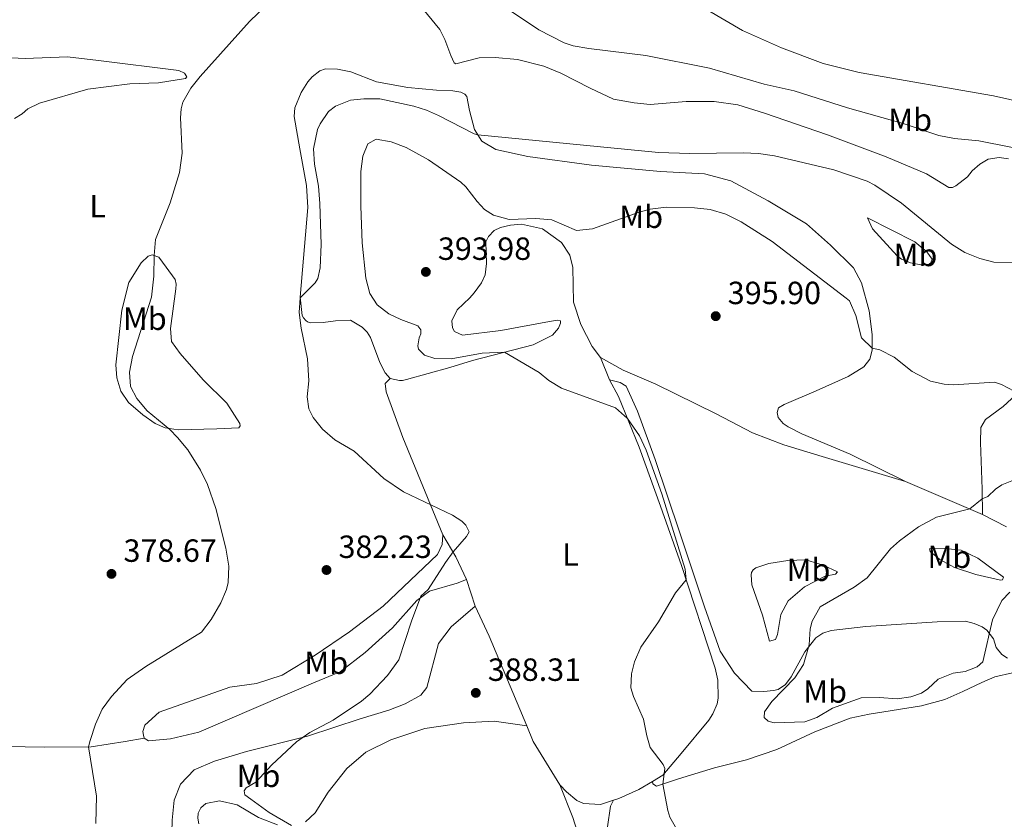
# Model space of a CAD drawing. Units: metres. Extents: x 617503 to 622008, y 694535 to 697581.
# Drawn here: x 619147 to 619455, y 696501 to 696751 of the extents above; entities that cross this region are included whole.
import ezdxf
from ezdxf.enums import TextEntityAlignment as Align

# ---------------------------------------------------------------- set-up
doc = ezdxf.new("R2010")
doc.units = ezdxf.units.M
doc.header["$MEASUREMENT"] = 0
for name, color, linetype, lineweight in [('Carátula', 7, 'Continuous', 0), ('Elementos auxiliares', 7, 'Continuous', 0), ('Entidades rústicas y varios', 7, 'Continuous', 0), ('Relieve y altimetría', 7, 'Continuous', 0), ('Textos de rotulación', 7, 'Continuous', 0)]:
    doc.layers.add(name, color=color, linetype=linetype, lineweight=lineweight)
doc.styles.add('Style-Arial', font='txt')
doc.styles.add('Style-Arial Narrow', font='txt')

# ---------------------------------------------------------------- blocks, each defined once
blk = doc.blocks.new('5PATER_144')
at = {"layer": 'Relieve y altimetría', "linetype": 'Continuous', "lineweight": 0}
h = blk.add_hatch(color=250, dxfattribs=at)
edge = h.paths.add_edge_path()
edge.add_ellipse((1.001171767711639e-08, 1.001171767711639e-08), major_axis=(-1.095731443231309, -1.110710700762829), ratio=0.999422240966032, start_angle=0, end_angle=360)
blk = doc.blocks.new('5PATER_200')
at = {"layer": 'Relieve y altimetría', "linetype": 'Continuous', "lineweight": 0}
h = blk.add_hatch(color=250, dxfattribs=at)
edge = h.paths.add_edge_path()
edge.add_ellipse((1.001171767711639e-08, 1.001171767711639e-08), major_axis=(-1.095731443231309, -1.110710700762829), ratio=0.999422240966032, start_angle=0, end_angle=360)
blk = doc.blocks.new('5PATER_351')
at = {"layer": 'Relieve y altimetría', "linetype": 'Continuous', "lineweight": 0}
h = blk.add_hatch(color=250, dxfattribs=at)
edge = h.paths.add_edge_path()
edge.add_ellipse((1.001171767711639e-08, 1.001171767711639e-08), major_axis=(-1.095731443231309, -1.110710700762829), ratio=0.999422240966032, start_angle=0, end_angle=360)
blk = doc.blocks.new('5PATER_358')
at = {"layer": 'Relieve y altimetría', "linetype": 'Continuous', "lineweight": 0}
h = blk.add_hatch(color=250, dxfattribs=at)
edge = h.paths.add_edge_path()
edge.add_ellipse((1.001171767711639e-08, 1.001171767711639e-08), major_axis=(-1.095731443231309, -1.110710700762829), ratio=0.999422240966032, start_angle=0, end_angle=360)
blk = doc.blocks.new('5PATER_444')
at = {"layer": 'Relieve y altimetría', "linetype": 'Continuous', "lineweight": 0}
h = blk.add_hatch(color=250, dxfattribs=at)
edge = h.paths.add_edge_path()
edge.add_ellipse((1.001171767711639e-08, 1.001171767711639e-08), major_axis=(-1.095731443231309, -1.110710700762829), ratio=0.999422240966032, start_angle=0, end_angle=360)

msp = doc.modelspace()

# ---------------------------------------------------------------- linework, layer by layer
at = {"layer": 'Carátula', "color": 7, "linetype": 'Continuous', "lineweight": 0}
msp.add_3dface([(617553.7550000001, 694535.175), (622008.0930000001, 694611.7050000001), (621957.0719999999, 697581.2779999999), (617502.7350000001, 697504.7479999999)], dxfattribs=at)
at = {"layer": 'Elementos auxiliares', "color": 250, "linetype": 'Continuous', "lineweight": 0}
msp.add_3dface([(618377.8200000001, 697257.25), (621806.05, 697316.1699999999), (621846.3700000001, 695002.95), (618417, 694944.03)], dxfattribs=at)
at = {"layer": 'Entidades rústicas y varios', "color": 92, "linetype": 'Continuous', "lineweight": 0, "extrusion": (0.04003794588194277, -0.1023971562259982, 0.9939375157857677), "elevation": -46149.13193103271, "flags": 128}
msp.add_lwpolyline([(830493.080694769, 420746.7383963523), (830493.080694769, 420754.3057188643)], dxfattribs=at)
at = {"layer": 'Entidades rústicas y varios', "color": 92, "linetype": 'Continuous', "lineweight": 0, "extrusion": (-0.06306833583078184, 0.02695772721243374, 0.9976450601085918), "elevation": -19894.54014087499, "flags": 128}
msp.add_lwpolyline([(-884002.1630847543, 295138.23154617), (-884002.1630847545, 295112.0171045585)], dxfattribs=at)
at = {"layer": 'Entidades rústicas y varios', "color": 92, "linetype": 'Continuous', "lineweight": 0, "extrusion": (-0.221193524808157, -0.05428086503993682, 0.9737181380016803), "elevation": -174417.6251516564, "flags": 128}
msp.add_lwpolyline([(-528925.304500531, 747369.3815576455), (-528917.6473968317, 747371.8095901697), (-528910.0015133244, 747373.3331476487)], dxfattribs=at)
at = {"layer": 'Entidades rústicas y varios', "color": 92, "linetype": 'Continuous', "lineweight": 0, "extrusion": (-0.02212761588381614, 0.06662112061502144, 0.9975329542943917), "elevation": 33087.84499921768, "flags": 128}
msp.add_lwpolyline([(-807284.0860659839, -464684.619567413), (-807284.0860659839, -464675.7591371753)], dxfattribs=at)
at = {"layer": 'Entidades rústicas y varios', "color": 92, "linetype": 'Continuous', "lineweight": 0, "extrusion": (-0.886672172949959, -0.3635511624633098, 0.285732409760906), "elevation": -802234.4181784015, "flags": 128}
msp.add_lwpolyline([(-409558.2726030803, 239599.5030548593), (-409547.9700094402, 239600.9462212697), (-409517.6474002231, 239601.8676355433)], dxfattribs=at)
at = {"layer": 'Entidades rústicas y varios', "color": 92, "linetype": 'Continuous', "lineweight": 0, "extrusion": (0.110139996603754, 0.07764125011292256, 0.9908789115876004), "elevation": 122674.6045580488, "flags": 128}
msp.add_lwpolyline([(212475.3070451581, -899165.7274992662), (212470.1166048761, -899164.5772659513), (212454.2316037797, -899163.5531872574)], dxfattribs=at)
at = {"layer": 'Entidades rústicas y varios', "color": 92, "linetype": 'Continuous', "lineweight": 0}
for points in [[(619466.6880000001, 696723.3570000001, 378.067), (619451.4310000001, 696726.8330000001, 377.444), (619409.486, 696734.0970000001, 376.199), (619398.2309999999, 696736.925, 376.476), (619385.179, 696741.771, 376.268), (619372.9709999999, 696747.2509999999, 375.853), (619362.027, 696753.7239999999, 375.369), (619355.5519999999, 696758.5279999999, 375.3), (619354.3430000001, 696761.084, 375.3), (619353.94, 696762.801, 375.3), (619353.2150000001, 696769.007, 375.023)], [(619270.746, 696756.9510000001, 380.56), (619278.4990000001, 696747.517, 381.806), (619279.9850000001, 696744.4510000001, 381.667), (619281.882, 696739.409, 382.428), (619282.9099999999, 696737.1070000001, 382.428), (619283.4369999999, 696736.865, 382.428), (619290.7320000001, 696738.6640000001, 381.944), (619295.7450000001, 696738.8289999999, 381.944), (619302.6880000001, 696738.1939999999, 382.013), (619310.979, 696736.0460000001, 382.221), (619316.2420000001, 696733.8840000001, 382.221), (619325.396, 696729.1680000001, 383.327), (619332.69, 696725.7760000001, 383.535), (619339.2180000001, 696724.6070000001, 383.327), (619344.1640000001, 696724.165, 383.673), (619355.3829999999, 696725.0560000001, 384.158), (619364.2069999999, 696725.088, 384.158), (619371.5970000001, 696724.0349999999, 384.019), (619379.902, 696721.4550000001, 383.881), (619399.594, 696714.665, 383.881), (619417.9040000001, 696707.8300000001, 384.088), (619430.541, 696702.4510000001, 383.881), (619437.432, 696698.1799999999, 383.397), (619438.642, 696698.22, 383.189), (619439.6640000001, 696698.6869999999, 382.774), (619443.2890000001, 696701.5760000001, 381.736), (619444.7849999999, 696703.442, 381.667), (619447.139, 696705.51, 381.183), (619449.77, 696707.068, 381.114), (619453.216, 696707.5279999999, 381.114), (619456.0819999999, 696707.19, 381.183)], [(619137.7550000001, 696739.023, 375.094), (619148.933, 696738.5279999999, 375.233), (619162.1570000001, 696738.966, 375.925), (619171.885, 696737.817, 377.239), (619196.905, 696734.7509999999, 379.314), (619198.663, 696733.9439999999, 379.176), (619199.4809999999, 696732.76, 379.176), (619198.979, 696732.2239999999, 379.176), (619190.5430000001, 696730.9070000001, 378.968), (619181.6440000001, 696730.5260000001, 378.761), (619168.4610000001, 696728.878, 377.792), (619153.375, 696724.571, 377.101), (619149.7990000001, 696722.8090000001, 376.755), (619148.0360000001, 696721.193, 376.616), (619145.575, 696719.7280000001, 376.547)], [(619262.9820000001, 696638.588, 386.924), (619261.3659999999, 696640.351, 386.993), (619259.7010000001, 696643.584, 386.924), (619256.7620000001, 696651.3600000001, 387.132), (619255.754, 696653.057, 387.132), (619254.23, 696654.6510000001, 387.062), (619250.5260000001, 696656.7779999999, 386.855), (619245.8589999999, 696656.6229999999, 386.647), (619242.0700000001, 696656.065, 386.094), (619238.0079999999, 696655.9310000001, 385.886), (619237.132, 696656.2479999999, 385.748), (619236.5989999999, 696656.663, 385.817), (619235.879, 696657.504, 385.54), (619235.4210000001, 696658.2679999999, 385.471), (619234.8, 696663.9580000001, 384.987), (619237.247, 696691.986, 383.88), (619236.848, 696698.808, 383.88), (619234.7390000001, 696710.246, 383.327), (619233.0190000001, 696720.399, 382.427), (619233.189, 696723.087, 382.427), (619235.193, 696727.912, 382.427), (619237.2479999999, 696731.1810000001, 382.427), (619238.5789999999, 696732.783, 382.427), (619241.0249999999, 696734.6810000001, 382.427), (619242.737, 696735.257, 382.427), (619246.548, 696735.1229999999, 382.427), (619250.642, 696734.307, 382.427), (619258.7050000001, 696731.199, 382.427), (619268.453, 696729.4450000001, 382.772), (619277.479, 696728.619, 383.049), (619282.506, 696728.352, 383.533), (619285.03, 696727.9169999999, 383.879), (619286.26, 696727.352, 384.087), (619286.8910000001, 696726.594, 384.087), (619287.7280000001, 696722.209, 384.087), (619289.308, 696716.291, 384.848), (619291.592, 696712.646, 385.194), (619295.916, 696710.1070000001, 385.747), (619305.9410000001, 696707.8430000001, 385.747), (619325.845, 696705.1270000001, 385.886), (619347.4539999999, 696703.1599999999, 386.37), (619361.1470000001, 696702.4890000001, 386.231), (619369.351, 696700.338, 386.231), (619381.067, 696694.0630000001, 386.577), (619392.986, 696686.844, 387.2), (619400.4750000001, 696680.1699999999, 387.892), (619407.716, 696673.1410000001, 388.307), (619410.2069999999, 696668.4650000001, 388.307), (619412.5730000001, 696659.7180000001, 388.999), (619413.5109999999, 696652.308, 389.76), (619413.4979999999, 696647.462, 390.036), (619412.815, 696644.584, 390.313), (619410.9040000001, 696642.185, 391.005), (619405.983, 696639.253, 391.697), (619396.0079999999, 696634.77, 392.734), (619386.027, 696630.459, 393.357), (619384.244, 696629.449, 393.288), (619383.8600000001, 696627.9650000001, 393.288), (619384.1710000001, 696626.4180000001, 393.08), (619385.703, 696624.565, 392.873), (619387.2960000001, 696623.493, 392.873), (619391.608, 696621.3, 392.804), (619406.7, 696614.9639999999, 392.319), (619423.9410000001, 696606.45, 393.497)], [(619412.087, 696688.774, 385.99), (619426.872, 696681.2590000001, 385.471), (619430.6540000001, 696678.0970000001, 385.333), (619432.244, 696675.8130000001, 385.368), (619431.8060000001, 696674.673, 385.402), (619431.0050000001, 696674.0419999999, 385.783), (619428.754, 696674.0530000001, 386.163), (619425.531, 696674.7250000001, 386.578), (619422.682, 696675.8430000001, 387.062), (619421.3049999999, 696676.922, 386.993), (619413.673, 696685.321, 386.682), (619412.087, 696688.774, 385.99)], [(619328.6950000001, 696645.175, 391.075), (619326.074, 696648.55, 391.006), (619322.558, 696655.442, 391.421), (619320.2520000001, 696662.3740000001, 392.459), (619320.064, 696673.2690000001, 392.113), (619319.074, 696677.044, 392.044), (619316.433, 696681.023, 391.975), (619310.494, 696685.3260000001, 391.56), (619303.9569999999, 696686.753, 391.56), (619300.506, 696686.466, 391.56), (619297.4140000001, 696685.7579999999, 391.49), (619295.4580000001, 696684.7409999999, 391.49), (619293.7, 696682.953, 391.49), (619292.8929999999, 696681.196, 391.49), (619293.03, 696674.4510000001, 391.56), (619292.628, 696670.8900000001, 391.905), (619291.4990000001, 696668.4299999999, 392.251), (619289.179, 696665.325, 392.182), (619287.8470000001, 696663.7239999999, 392.182), (619283.902, 696660.0460000001, 391.836), (619282.202, 696656.5290000001, 391.836), (619282.446, 696654.3740000001, 391.698), (619283.088, 696653.27, 391.629), (619285.548, 696652.1400000001, 391.56), (619297.5279999999, 696653.575, 391.49), (619312.7479999999, 696656.415, 391.283), (619315.246, 696656.757, 391.352), (619316.203, 696656.6159999999, 391.49), (619316.142, 696655.835, 391.352), (619315.4990000001, 696654.3430000001, 391.075), (619313.669, 696652.119, 390.799), (619307.6270000001, 696649.064, 390.522), (619288.6669999999, 696644.1969999999, 389.415), (619281.5590000001, 696641.9709999999, 388.515), (619268.098, 696638.2380000001, 387.547), (619266.81, 696637.936, 387.547), (619265.8589999999, 696637.9040000001, 387.408), (619262.9820000001, 696638.588, 386.924)], [(619188.5889999999, 696677.2239999999, 379.798), (619190.692, 696676.4280000001, 380.489), (619192.959, 696673.3019999999, 380.282), (619195.767, 696669.5009999999, 381.32), (619196.075, 696668.04, 381.32), (619196.037, 696666.568, 381.25), (619194.2849999999, 696654.1370000001, 381.804), (619194.679, 696650.0830000001, 381.735), (619197.311, 696646.3640000001, 381.942), (619204.503, 696638.2080000001, 382.772), (619211.926, 696630.9269999999, 382.842), (619216.03, 696624.574, 382.426), (619216.142, 696623.798, 382.357), (619215.6429999999, 696623.1769999999, 382.081), (619208.818, 696622.8640000001, 381.666), (619196.7150000001, 696622.5490000001, 380.144), (619192.7139999999, 696623.196, 379.936), (619189.554, 696624.5630000001, 379.59), (619185.659, 696627.202, 379.383), (619181.203, 696631.121, 378.967), (619178.8389999999, 696634.591, 378.76), (619177.575, 696638.788, 378.76), (619177.2679999999, 696642.844, 378.691), (619179.1240000001, 696659.9510000001, 378.345), (619181.3500000001, 696668.504, 378.622), (619185.1259999999, 696674.685, 379.383), (619187.307, 696676.7479999999, 379.383), (619188.5889999999, 696677.2239999999, 379.798)], [(619423.9410000001, 696606.45, 393.497), (619397.899, 696614.2409999999, 392.113), (619385.9240000001, 696617.9110000001, 392.113), (619376.112, 696621.5660000001, 391.836), (619364.841, 696627.51, 391.629), (619345.929, 696636.834, 391.352), (619335.7490000001, 696641.169, 391.144), (619328.6950000001, 696645.175, 391.075)], [(619262.9820000001, 696638.588, 386.924), (619261.388, 696637.064, 386.924), (619261.736, 696634.3929999999, 386.924), (619266.878, 696620.2, 385.955), (619279.3910000001, 696589.8119999999, 384.571)], [(619344.865, 696512.781, 389.163), (619348.152, 696514.7350000001, 389.344), (619353.8119999999, 696521.4979999999, 390.728), (619362.466, 696531.908, 391.212), (619363.7860000001, 696533.855, 391.212), (619365.152, 696537.0150000001, 391.419), (619365.4410000001, 696538.7550000001, 391.419), (619365.341, 696544.3759999999, 391.489), (619364.524, 696548.156, 391.489), (619353.9469999999, 696580.165, 389.759), (619347.449, 696598.726, 389.275), (619340.6950000001, 696617.192, 389.69), (619334.288, 696632.986, 390.243), (619331.4340000001, 696638.1699999999, 390.243)], [(619331.4340000001, 696638.1699999999, 390.243), (619334.8360000001, 696637.3300000001, 390.934), (619336.6910000001, 696636.1799999999, 390.865), (619340.2350000001, 696628.4240000001, 390.796), (619345.7550000001, 696613.2919999999, 390.519), (619353.338, 696590.7010000001, 390.45), (619361.119, 696567.337, 391.626), (619366.077, 696553.4850000001, 392.664), (619370.547, 696546.538, 393.217), (619375.9210000001, 696541.0050000001, 393.286), (619379.646, 696540.869, 393.425), (619382.7520000001, 696541.145, 393.632), (619384.1229999999, 696541.5360000001, 393.632), (619386.4950000001, 696543.085, 393.978), (619388.2350000001, 696545.3929999999, 394.047), (619392.4750000001, 696553.2339999999, 394.808), (619395.9650000001, 696557.5889999999, 395.362), (619398.166, 696559.0460000001, 395.431), (619400.7339999999, 696559.9099999999, 395.431), (619411.5090000001, 696561.132, 394.947), (619433.871, 696562.564, 395.915), (619442.689, 696562.7690000001, 395.5), (619445.3940000001, 696562.0800000001, 395.5), (619447.852, 696561.037, 395.362), (619449.358, 696559.962, 395.085), (619451.4380000001, 696557.2620000001, 394.808), (619452.2180000001, 696554.605, 394.67), (619454.021, 696552.415, 394.324), (619455.7890000001, 696551.263, 394.324)], [(619463.642, 696638.2209999999, 389.484), (619454.4880000001, 696629.871, 390.314), (619448.912, 696625.7930000001, 391.629), (619447.436, 696623.321, 392.182), (619447.4180000001, 696618.649, 392.321), (619447.9010000001, 696604.0419999999, 394.811), (619447.9890000001, 696596.1710000001, 395.295)], [(619447.9890000001, 696596.1710000001, 395.295), (619455.4720000001, 696592.2650000001, 395.71)], [(619279.3910000001, 696589.8119999999, 384.571), (619279.2320000001, 696586.7790000001, 384.502), (619277.78, 696583.6159999999, 384.225), (619260.7490000001, 696567.4780000001, 383.119), (619250.284, 696559.517, 382.911), (619239.5360000001, 696552.24, 382.288), (619229.189, 696545.9269999999, 381.527), (619221.229, 696543.327, 381.458), (619212.8740000001, 696542.186, 381.527), (619190.807, 696534.4469999999, 381.32), (619186.271, 696530.317, 381.32), (619185.729, 696528.395, 381.32), (619185.8530000001, 696527.274, 381.32), (619186.146, 696526.246, 381.666)], [(619431.408, 696585.3829999999, 395.389), (619436.2509999999, 696585.4569999999, 395.32), (619441.3729999999, 696584.9340000001, 395.527), (619446.558, 696582.5090000001, 395.596), (619454.5430000001, 696576.544, 395.389), (619454.223, 696575.754, 395.389), (619453.6200000001, 696575.649, 395.389), (619445.8630000001, 696577.382, 395.458), (619439.2139999999, 696579.585, 396.081), (619434.631, 696582.115, 395.735), (619431.696, 696584.5260000001, 395.666), (619431.408, 696585.3829999999, 395.389)], [(619381.486, 696556.561, 393.175), (619379.3130000001, 696564.71, 392.622), (619375.97, 696574.203, 391.722), (619375.781, 696577.311, 391.722), (619375.844, 696578.006, 391.722), (619376.337, 696578.801, 391.722), (619377.1810000001, 696579.435, 391.722), (619381.2010000001, 696580.8659999999, 392.276), (619387.1410000001, 696581.754, 392.898), (619392.8459999999, 696581.9439999999, 393.659), (619398.264, 696580.3049999999, 394.005), (619402.747, 696578.2050000001, 394.559), (619402.078, 696577.49, 394.559), (619398.8970000001, 696576.8659999999, 394.559), (619392.345, 696573.534, 393.659), (619387.3, 696569.128, 393.521), (619385.017, 696564.899, 393.106), (619383.926, 696558.6329999999, 393.037), (619383.287, 696557.0530000001, 393.037), (619381.486, 696556.561, 393.175)], [(619186.146, 696526.246, 381.666), (619187.4680000001, 696525.5109999999, 381.942), (619194.2849999999, 696526.0830000001, 382.081), (619203.213, 696528.1950000001, 382.288), (619239.044, 696543.571, 383.464), (619247.325, 696546.96, 383.326), (619255.1710000001, 696553.017, 384.295), (619263.655, 696560.7380000001, 384.71), (619271.2450000001, 696569.2960000001, 385.056), (619275.216, 696572.196, 385.194), (619283.871, 696574.7320000001, 385.194), (619286.7749999999, 696575.8670000001, 385.471)], [(619137.243, 696385.129, 380.262), (619154.0419999999, 696397.798, 381.092), (619172.273, 696411.6400000001, 381.092), (619183.845, 696420.156, 381.507), (619188.3090000001, 696426.4469999999, 381.438), (619190.5349999999, 696432.4040000001, 381.23), (619192.192, 696447.6869999999, 380.815), (619194.05, 696469.9850000001, 381.299), (619194.8489999999, 696500.7280000001, 382.199), (619195.51, 696506.8929999999, 382.475), (619197.5050000001, 696511.977, 382.544), (619201.773, 696516.358, 382.89), (619208.0830000001, 696519.163, 383.582), (619218.1089999999, 696522.0900000001, 384.62), (619237.159, 696526.8740000001, 385.173), (619253.5900000001, 696532.3489999999, 385.865), (619262.585, 696535.0700000001, 385.865), (619267.6270000001, 696536.967, 386.004), (619272.554, 696539.726, 385.934), (619274.379, 696542.122, 385.934), (619278.078, 696555.8289999999, 386.004), (619282.058, 696561.0660000001, 385.865), (619289.561, 696567.479, 386.093)], [(619457.413, 696546.6440000001, 393.148), (619451.8289999999, 696545.4210000001, 393.286), (619447.8219999999, 696543.6440000001, 393.286), (619441.8570000001, 696540.851, 393.909), (619436.227, 696538.415, 393.84), (619428.9410000001, 696536.3570000001, 394.117), (619412.585, 696533.8260000001, 393.702), (619406.659, 696532.5050000001, 393.702), (619395.638, 696528.246, 393.702), (619383.7930000001, 696522.7490000001, 392.456), (619374.294, 696519.5800000001, 391.903), (619364.256, 696516.9979999999, 391.419), (619353.034, 696513.598, 390.588), (619346.189, 696511.2949999999, 389.758), (619345.0390000001, 696512.0360000001, 389.758), (619344.865, 696512.781, 389.163)], [(619236.4979999999, 696500.2239999999, 385.262), (619239.521, 696503.006, 385.401), (619243.6329999999, 696509.4580000001, 385.816), (619249.446, 696516.8319999999, 386.093), (619255.3360000001, 696521.8729999999, 385.816), (619263.1669999999, 696525.7660000001, 385.747), (619273.7779999999, 696529.318, 387.199), (619285.8330000001, 696531.102, 387.476), (619295.4210000001, 696531.592, 387.338), (619305.598, 696530.1470000001, 388.359)], [(619122.9450000001, 696523.155, 378.194), (619130.7949999999, 696523.8470000001, 378.678), (619154.946, 696523.5220000001, 378.954), (619169.567, 696523.5730000001, 380.061), (619180.155, 696525.2209999999, 380.684), (619186.146, 696526.246, 381.666)], [(619332.746, 696506.922, 388.731), (619334.3770000001, 696507.4439999999, 388.791), (619340.6000000001, 696510.2450000001, 388.929), (619344.865, 696512.781, 389.163)], [(619315.98, 696511.6799999999, 388.652), (619318.0419999999, 696509.4990000001, 388.583), (619321.2450000001, 696506.8360000001, 388.583), (619323.354, 696505.8670000001, 388.583), (619328.6399999999, 696505.6100000001, 388.583), (619332.746, 696506.922, 388.731)], [(619315.98, 696511.6799999999, 388.652), (619320.0360000001, 696501.517, 388.236), (619323.6059999999, 696490.388, 387.96)], [(619203.2080000001, 696499.5549999999, 383.671), (619202.892, 696501.2749999999, 383.671), (619203.01, 696502.922, 383.671), (619203.8230000001, 696504.507, 383.671), (619205.4199999999, 696505.9439999999, 383.671), (619209.632, 696506.7760000001, 383.671), (619215.125, 696505.487, 384.086), (619221.831, 696501.5549999999, 384.432), (619227.791, 696499.243, 384.64)], [(619330.862, 696498.587, 389.204), (619331.774, 696505.0190000001, 389.204), (619332.746, 696506.922, 388.731)]]:
    msp.add_polyline3d(points, dxfattribs=at)
at = {"layer": 'Relieve y altimetría', "color": 30, "linetype": 'Continuous', "lineweight": 0, "flags": 128}
for points, elevation in [([(619175.9539999999, 696539.288), (619180.815, 696544.621), (619186.584, 696548.6270000001), (619204, 696559.432), (619207.068, 696563.3700000001), (619210.017, 696568.5760000001), (619211.7820000001, 696572.6669999999), (619212.399, 696574.9380000001), (619212.5419999999, 696579.94), (619211.6270000001, 696585.578), (619208.521, 696597.997), (619205.852, 696605.436), (619203.729, 696609.9550000001), (619199.754, 696616.3559999999), (619196.5460000001, 696620.1969999999), (619194.121, 696622.612), (619187.0900000001, 696628.523), (619183.8500000001, 696632.3090000001), (619181.8219999999, 696636.048), (619181.5009999999, 696640.537), (619182.415, 696645.452), (619188.419, 696663.9510000001), (619189.159, 696670.554), (619189.203, 696676.9909999999), (619189.673, 696681.9720000001), (619194.2550000001, 696693.44), (619197.172, 696702.8659999999), (619198.0079999999, 696708.9510000001), (619197.4720000001, 696719.9210000001), (619197.6370000001, 696722.781), (619198.173, 696724.8759999999), (619200.7039999999, 696729.1880000001), (619203.6200000001, 696732.844), (619219.058, 696750.0530000001), (619224.3400000001, 696755.1610000001)], 380), ([(619298.06, 696755.0490000001), (619309.389, 696747.378), (619317.3360000001, 696743.4070000001), (619320.108, 696742.4550000001), (619325.0360000001, 696741.558), (619342.865, 696739.44), (619362.736, 696735.473), (619379.773, 696730.5), (619389.1529999999, 696728.4040000001), (619405.8030000001, 696723.054), (619423.2209999999, 696718.236), (619434.3800000001, 696714.483), (619439.2779999999, 696713.5079999999), (619446.808, 696712.818), (619467.3630000001, 696708.7390000001)], 380), ([(619464.3330000001, 696674.764), (619451.5220000001, 696674.946), (619447.1300000001, 696676.0190000001), (619442.5109999999, 696677.935), (619438.3600000001, 696680.48), (619422.7080000001, 696693.287), (619414.3859999999, 696698.98), (619411.9850000001, 696700.219), (619401.5090000001, 696703.746), (619383.004, 696708.087), (619378.0660000001, 696708.855), (619373.1939999999, 696709.024), (619356.5900000001, 696708.81), (619346.7350000001, 696709.1159999999), (619290.311, 696714.69), (619289.2390000001, 696714.923), (619278.0989999999, 696720.699), (619274.325, 696722.3030000001), (619270.3870000001, 696723.6440000001), (619259.7420000001, 696725.9380000001), (619254.7380000001, 696725.8940000001), (619250.5430000001, 696725.4739999999), (619245.902, 696723.6100000001), (619243.709, 696721.8940000001), (619241.0660000001, 696718.087), (619240.2590000001, 696716.331), (619238.9880000001, 696710.3189999999), (619239.321, 696705.4850000001), (619240.587, 696698.605), (619240.9369999999, 696693.2520000001), (619241.365, 696680.44), (619241.085, 696673.0970000001), (619240.3289999999, 696669.784), (619239.5079999999, 696668.4569999999), (619234.817, 696663.8030000001), (619234.503, 696659.219), (619235.185, 696654.31), (619237.1440000001, 696644.7690000001), (619237.5460000001, 696637.798), (619237.021, 696632.8260000001), (619237.5760000001, 696629.121), (619238.878, 696626.399), (619241.767, 696622.774), (619245.6840000001, 696619.443), (619251.6840000001, 696615.9210000001), (619260.9650000001, 696607.4010000001), (619267.1610000001, 696603.1950000001), (619282.4680000001, 696595.898)], 385), ([(619312.483, 696637.949), (619309.5449999999, 696640.446), (619298.6869999999, 696646.7690000001), (619291.689, 696646.45), (619282.054, 696644.746), (619276.8600000001, 696644.835), (619273.7110000001, 696645.855), (619271.8330000001, 696647.696), (619271.6259999999, 696648.7280000001), (619271.9750000001, 696651.2479999999), (619272.538, 696652.565), (619272.497, 696653.7749999999), (619271.5900000001, 696655.0419999999), (619266.3360000001, 696656.946), (619262.557, 696658.7239999999), (619258.916, 696661.5460000001), (619256.635, 696665.104), (619255.355, 696669.936), (619254.23, 696680.923), (619253.743, 696692.3489999999), (619253.818, 696703.1669999999), (619254.435, 696708.034), (619255.9510000001, 696711.8900000001), (619258.588, 696713.2760000001), (619263.2860000001, 696712.48), (619267.962, 696710.7010000001), (619274.885, 696706.8829999999), (619285.0290000001, 696699.892), (619286.5930000001, 696698.4550000001), (619290.121, 696693.8130000001), (619292.4539999999, 696691.294), (619295.28, 696689.571), (619300.1030000001, 696688.189), (619308.466, 696688.537), (619313.452, 696688.1329999999), (619321.135, 696684.8030000001), (619326.1130000001, 696685.2919999999), (619340.7050000001, 696690.4750000001), (619344.19, 696691.45), (619349.1699999999, 696692.034), (619357.979, 696691.848), (619362.943, 696691.2990000001), (619367.848, 696689.929), (619372.5819999999, 696687.496), (619382.334, 696681.378), (619405.4539999999, 696663.6570000001), (619406.3970000001, 696662.7919999999), (619408.4099999999, 696658.217), (619410.2409999999, 696651.2390000001), (619413.5, 696648.094), (619415.942, 696647.483), (619420.405, 696645.23), (619426.027, 696640.8090000001), (619431.754, 696637.71), (619436.023, 696636.8130000001), (619438.8870000001, 696636.561), (619451.75, 696637.419), (619453.936, 696636.703), (619459.8360000001, 696633.6100000001)], 390), ([(619352.869, 696497.271), (619350.361, 696501.652), (619349.713, 696503.7420000001), (619348.185, 696511.967), (619348.8019999999, 696516.8319999999), (619348.244, 696518.0249999999), (619344.1710000001, 696523.4280000001), (619343.1000000001, 696527.0260000001), (619342.061, 696532.2690000001), (619338.9750000001, 696539.263), (619338.105, 696542.003), (619338.392, 696546.4240000001), (619339.3090000001, 696550.088), (619341.287, 696554.682), (619346.767, 696562.621), (619352.091, 696571.7110000001), (619355.4210000001, 696575.7050000001), (619355.1359999999, 696579.0700000001), (619347.781, 696602.6200000001), (619342.9180000001, 696616.216), (619340.8030000001, 696620.712), (619337.104, 696626.044), (619333.324, 696629.4110000001), (619316.4550000001, 696635.571), (619312.483, 696637.949)], 390), ([(619460.3230000001, 696607.841), (619454.0020000001, 696605.382), (619452.057, 696604.02), (619449.7110000001, 696601.693), (619447.935, 696600.969), (619444.044, 696597.8570000001), (619433.6599999999, 696595.263), (619427.9610000001, 696592.3060000001), (619422.051, 696587.871), (619419.2790000001, 696585.3559999999), (619411.962, 696576.375), (619407.939, 696573.399), (619397.2930000001, 696567.324), (619394.76, 696562.827), (619394.148, 696560.3840000001), (619393.831, 696555.3829999999), (619392.0460000001, 696549.324), (619389.3570000001, 696545.0989999999), (619382.219, 696537.7509999999), (619379.902, 696534.5590000001), (619379.7690000001, 696532.7380000001)], 395), ([(619282.4680000001, 696595.898), (619285.297, 696594.087), (619286.55, 696592.831), (619287.658, 696590.7050000001), (619286.756, 696589.2010000001), (619282.587, 696584.48), (619280.202, 696581.1669999999), (619274.788, 696572.756), (619272.523, 696570.605), (619269.584, 696562.821), (619265.6540000001, 696550.7350000001), (619262.095, 696545.8600000001), (619256.577, 696540.0530000001), (619253.9580000001, 696537.7919999999), (619245.166, 696531.889), (619237.8189999999, 696528.037), (619233.7069999999, 696525.1939999999), (619225.9880000001, 696517.9280000001), (619220.9739999999, 696512.571), (619218.006, 696510.744), (619217.3430000001, 696509.855), (619217.5560000001, 696508.6510000001), (619219.4040000001, 696507.2690000001), (619225.1810000001, 696503.108), (619232.152, 696499.013)], 385), ([(619379.7690000001, 696532.7380000001), (619381.0190000001, 696531.568), (619382.9380000001, 696531.1130000001), (619392.534, 696531.344), (619396.294, 696532.7660000001), (619401.129, 696535.6950000001), (619410.085, 696538.8999999999), (619415.814, 696539.0360000001), (619421.368, 696538.5279999999), (619425.5860000001, 696539.1869999999), (619428.923, 696540.335), (619430.868, 696541.6980000001), (619434.1410000001, 696544.7479999999), (619438.808, 696546.544), (619442.5430000001, 696547.102), (619446.3019999999, 696548.5249999999), (619448.0660000001, 696550.1400000001), (619451.071, 696563.236), (619454.0719999999, 696569.3049999999), (619456.581, 696571.8970000001)], 395), ([(619170.97, 696499.665), (619171.2080000001, 696508.152), (619168.7609999999, 696523.5700000001), (619169.213, 696525.575), (619170.862, 696530.646), (619172.9580000001, 696535.3030000001), (619175.9539999999, 696539.288)], 380)]:
    msp.add_lwpolyline(points, dxfattribs=dict(at, elevation=elevation))

# ---------------------------------------------------------------- block references
at = {"layer": 'Relieve y altimetría', "color": 250, "linetype": 'Continuous', "lineweight": 0}
for name, p in [('5PATER_444', (619274.1089999999, 696671.8589999999, 393.983)), ('5PATER_200', (619364.6529999999, 696658.0430000001, 395.899)), ('5PATER_144', (619243.0760000001, 696578.7960000001, 382.232)), ('5PATER_358', (619175.9010000001, 696577.591, 378.673)), ('5PATER_351', (619289.7069999999, 696540.4269999999, 388.31))]:
    msp.add_blockref(name, p, dxfattribs=at)

# ---------------------------------------------------------------- texts
at = {"layer": 'Entidades rústicas y varios', "color": 92, "linetype": 'Continuous', "lineweight": 0, "style": 'Style-Arial Narrow'}
for s, p in [('Mb', (619425.3968623527, 696719.325001, 379.554)), ('L', (619171.5611597833, 696692.4070009999, 378.409)), ('Mb', (619341.3888623526, 696689.0720009999, 390.232)), ('Mb', (619427.0518623525, 696677.155001, 386.011)), ('Mb', (619186.3098623527, 696657.2480009999, 380.013)), ('L', (619319.3101597833, 696583.6060009999, 387.725)), ('Mb', (619437.6338623527, 696582.9070009999, 395.653)), ('Mb', (619393.6408623527, 696578.855001, 393.798)), ('Mb', (619242.9908623525, 696549.845001, 382.756)), ('Mb', (619398.8218623525, 696540.8570009999, 395.175)), ('Mb', (619221.8358623525, 696514.5350009999, 384.968))]:
    msp.add_text(s, height=7.000002, dxfattribs=at).set_placement(p, align=Align.MIDDLE_CENTER)
at = {"layer": 'Textos de rotulación', "color": 250, "linetype": 'Continuous', "lineweight": 0, "style": 'Style-Arial'}
for s, p in [('393.98', (619277.8589999999, 696675.6089999999, 393.983)), ('395.90', (619368.4029999999, 696661.7930000001, 395.899)), ('382.23', (619246.8260000001, 696582.5460000001, 382.232)), ('378.67', (619179.6510000001, 696581.341, 378.673)), ('388.31', (619293.4569999999, 696544.1769999999, 388.31))]:
    msp.add_text(s, height=7.000002, dxfattribs=at).set_placement(p)

doc.saveas('drawing.dxf')
